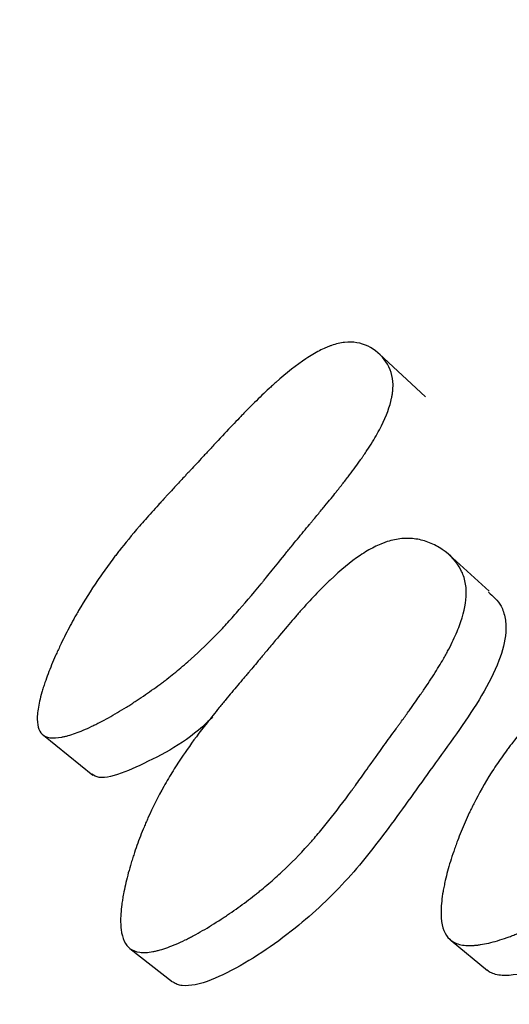
# Model space of a CAD drawing. Units: millimetres. Extents: x 5 to 589, y 5 to 417.
# Drawn here: x 282 to 284, y 227 to 231 of the extents above; entities that cross this region are included whole.
import ezdxf

# ---------------------------------------------------------------- set-up
doc = ezdxf.new("R2010")
doc.units = ezdxf.units.MM
doc.header["$LTSCALE"] = 2

msp = doc.modelspace()

# ---------------------------------------------------------------- linework, layer by layer
at = {"color": 7, "linetype": 'Continuous', "lineweight": 25}
for p, q in [((283.1954, 229.7389), (283.0165, 229.9055)), ((283.4419, 228.9887), (283.2851, 229.1307)), ((283.2946, 227.6398), (283.4347, 227.5234)), ((282.0536, 227.6093), (282.2192, 227.4801))]:
    msp.add_line(p, q, dxfattribs=at)
at = {"color": 7, "linetype": 'Continuous', "lineweight": 25, "flags": 128}
msp.add_lwpolyline([(281.7203, 228.4325), (281.8158, 228.3555), (281.9113, 228.2784)], dxfattribs=at)
at = {"color": 7, "linetype": 'Continuous', "lineweight": 25}
for radius in [30, 20]:
    msp.add_circle((303.0828, 211.1894), radius, dxfattribs=at)
for points, knots in [([(281.7157, 228.4363), (281.7014, 228.4497), (281.6951, 228.4731), (281.6977, 228.523), (281.7006, 228.5421), (281.7079, 228.5745), (281.7109, 228.586), (281.7161, 228.604), (281.718, 228.6102), (281.721, 228.6197), (281.722, 228.6229), (281.7242, 228.6294), (281.7255, 228.6333), (281.7338, 228.6578), (281.7424, 228.6805), (281.757, 228.716), (281.7622, 228.7281), (281.7704, 228.7466), (281.7732, 228.7528), (281.779, 228.7654), (281.7822, 228.7724), (281.7959, 228.8014), (281.8074, 228.8243), (281.8252, 228.8583), (281.8312, 228.8695), (281.8405, 228.8862), (281.8436, 228.8918), (281.8498, 228.9029), (281.8534, 228.909), (281.8788, 228.9529), (281.9032, 228.9916), (281.9425, 229.0493), (281.956, 229.0685), (281.977, 229.0971), (281.9841, 229.1066), (281.9949, 229.1209), (281.9985, 229.1256), (282.004, 229.1328), (282.0058, 229.1351), (282.0095, 229.1399), (282.0118, 229.1428), (282.0357, 229.1732), (282.0617, 229.2048), (282.1062, 229.2565), (282.1219, 229.2745), (282.1469, 229.3026), (282.1554, 229.3121), (282.1686, 229.3266), (282.173, 229.3315), (282.1798, 229.339), (282.182, 229.3415), (282.1855, 229.3452), (282.1866, 229.3464), (282.1883, 229.3483), (282.1889, 229.3489), (282.19, 229.3502), (282.1911, 229.3514), (282.1943, 229.3548), (282.204, 229.3653), (282.2285, 229.3918), (282.2383, 229.4024), (282.2556, 229.421), (282.2618, 229.4276), (282.2716, 229.4382), (282.275, 229.4418), (282.2803, 229.4475), (282.2821, 229.4494), (282.2848, 229.4523), (282.2857, 229.4533), (282.2875, 229.4552), (282.289, 229.4568), (282.303, 229.4718), (282.3186, 229.4885), (282.3449, 229.5168), (282.3541, 229.5267), (282.3687, 229.5424), (282.3737, 229.5477), (282.3839, 229.5587), (282.3887, 229.5638), (282.4177, 229.5951), (282.4386, 229.6172), (282.4663, 229.6463), (282.4749, 229.6553), (282.4868, 229.6677), (282.4907, 229.6717), (282.4962, 229.6774), (282.498, 229.6792), (282.5007, 229.6819), (282.5016, 229.6828), (282.5033, 229.6846), (282.5037, 229.685), (282.5257, 229.7075), (282.5455, 229.727), (282.5736, 229.754), (282.5827, 229.7626), (282.596, 229.775), (282.6003, 229.779), (282.6068, 229.7849), (282.6089, 229.7868), (282.6132, 229.7906), (282.6147, 229.792), (282.6593, 229.8318), (282.6982, 229.8624), (282.7521, 229.8982), (282.7693, 229.9085), (282.7941, 229.9214), (282.8022, 229.9252), (282.814, 229.9304), (282.8179, 229.932), (282.8256, 229.935), (282.8288, 229.9362), (282.8505, 229.9437), (282.8673, 229.9476), (282.8996, 229.9511), (282.9148, 229.9508), (282.9611, 229.943), (282.9878, 229.9305), (283.0365, 229.8883), (283.0534, 229.8628), (283.0672, 229.8181), (283.0697, 229.8027), (283.0703, 229.778), (283.0699, 229.7694), (283.0686, 229.7563), (283.068, 229.7518), (283.0666, 229.7428), (283.0657, 229.7375), (283.0582, 229.7018), (283.0451, 229.6662), (283.0154, 229.6072), (283.0038, 229.5866), (282.984, 229.5542), (282.977, 229.5431), (282.9658, 229.5262), (282.962, 229.5205), (282.9561, 229.5119), (282.9541, 229.509), (282.9501, 229.5031), (282.9476, 229.4996), (282.933, 229.4787), (282.9185, 229.4589), (282.8945, 229.4274), (282.8862, 229.4166), (282.8732, 229.3999), (282.8687, 229.3943), (282.8619, 229.3857), (282.8596, 229.3828), (282.8562, 229.3784), (282.855, 229.377), (282.8527, 229.3741), (282.851, 229.372), (282.8387, 229.3567), (282.8244, 229.3391), (282.7988, 229.3079), (282.7895, 229.2967), (282.7747, 229.2788), (282.7696, 229.2726), (282.7616, 229.263), (282.7589, 229.2597), (282.7548, 229.2548), (282.7534, 229.2531), (282.7507, 229.2498), (282.7488, 229.2475), (282.7331, 229.2285), (282.7176, 229.2097), (282.6933, 229.1801), (282.685, 229.17), (282.6723, 229.1544), (282.6681, 229.1492), (282.6595, 229.1386), (282.6557, 229.1339), (282.6307, 229.103), (282.6132, 229.0814), (282.5906, 229.0536), (282.5837, 229.0451), (282.5743, 229.0335), (282.5713, 229.0299), (282.5671, 229.0247), (282.5657, 229.023), (282.5637, 229.0205), (282.563, 229.0197), (282.5617, 229.0181), (282.5615, 229.0179), (282.5269, 228.9757), (282.4952, 228.9383), (282.4504, 228.8875), (282.4358, 228.8714), (282.4148, 228.8486), (282.4078, 228.8412), (282.3976, 228.8304), (282.3942, 228.8269), (282.3892, 228.8217), (282.3875, 228.82), (282.3842, 228.8166), (282.383, 228.8153), (282.3474, 228.779), (282.313, 228.7465), (282.2602, 228.7004), (282.2424, 228.6855), (282.2154, 228.6637), (282.2063, 228.6565), (282.1927, 228.6459), (282.1881, 228.6424), (282.1789, 228.6355), (282.175, 228.6325), (282.1489, 228.6131), (282.1277, 228.5981), (282.0956, 228.5762), (282.0848, 228.5691), (282.0686, 228.5585), (282.0632, 228.555), (282.0522, 228.548), (282.0473, 228.5449), (282.0172, 228.5262), (281.994, 228.5125), (281.9605, 228.4939), (281.9496, 228.488), (281.9335, 228.4797), (281.9282, 228.477), (281.9177, 228.4717), (281.913, 228.4695), (281.8844, 228.4558), (281.8632, 228.4469), (281.8341, 228.4364), (281.8249, 228.4335), (281.8117, 228.4297), (281.8074, 228.4286), (281.799, 228.4266), (281.7954, 228.4258), (281.7734, 228.4217), (281.7583, 228.421), (281.7332, 228.4247), (281.7228, 228.4295), (281.7157, 228.4363)], [0, 0, 0, 0, 0.03125, 0.03125, 0.046875, 0.046875, 0.054688, 0.054688, 0.058594, 0.058594, 0.060547, 0.060547, 0.0625, 0.0625, 0.078125, 0.078125, 0.085938, 0.085938, 0.089844, 0.089844, 0.09375, 0.09375, 0.109375, 0.109375, 0.117188, 0.117188, 0.121094, 0.121094, 0.125, 0.125, 0.15625, 0.15625, 0.171875, 0.171875, 0.179688, 0.179688, 0.183594, 0.183594, 0.185547, 0.185547, 0.1875, 0.1875, 0.21875, 0.21875, 0.234375, 0.234375, 0.242188, 0.242188, 0.246094, 0.246094, 0.248047, 0.248047, 0.249023, 0.249023, 0.249512, 0.249512, 0.25, 0.25, 0.265625, 0.265625, 0.273438, 0.273438, 0.277344, 0.277344, 0.279297, 0.279297, 0.280273, 0.280273, 0.280762, 0.280762, 0.28125, 0.28125, 0.296875, 0.296875, 0.304688, 0.304688, 0.308594, 0.308594, 0.3125, 0.3125, 0.328125, 0.328125, 0.335938, 0.335938, 0.339844, 0.339844, 0.341797, 0.341797, 0.342773, 0.342773, 0.34375, 0.34375, 0.359375, 0.359375, 0.367188, 0.367188, 0.371094, 0.371094, 0.373047, 0.373047, 0.375, 0.375, 0.40625, 0.40625, 0.421875, 0.421875, 0.429688, 0.429688, 0.433594, 0.433594, 0.4375, 0.4375, 0.453125, 0.453125, 0.46875, 0.46875, 0.5, 0.5, 0.53125, 0.53125, 0.546875, 0.546875, 0.554688, 0.554688, 0.558594, 0.558594, 0.5625, 0.5625, 0.59375, 0.59375, 0.609375, 0.609375, 0.617188, 0.617188, 0.621094, 0.621094, 0.623047, 0.623047, 0.625, 0.625, 0.640625, 0.640625, 0.648438, 0.648438, 0.652344, 0.652344, 0.654297, 0.654297, 0.655273, 0.655273, 0.65625, 0.65625, 0.671875, 0.671875, 0.679688, 0.679688, 0.683594, 0.683594, 0.685547, 0.685547, 0.686523, 0.686523, 0.6875, 0.6875, 0.703125, 0.703125, 0.710938, 0.710938, 0.714844, 0.714844, 0.71875, 0.71875, 0.734375, 0.734375, 0.742188, 0.742188, 0.746094, 0.746094, 0.748047, 0.748047, 0.749023, 0.749023, 0.75, 0.75, 0.78125, 0.78125, 0.796875, 0.796875, 0.804688, 0.804688, 0.808594, 0.808594, 0.810547, 0.810547, 0.8125, 0.8125, 0.84375, 0.84375, 0.859375, 0.859375, 0.867188, 0.867188, 0.871094, 0.871094, 0.875, 0.875, 0.890625, 0.890625, 0.898438, 0.898438, 0.902344, 0.902344, 0.90625, 0.90625, 0.921875, 0.921875, 0.929688, 0.929688, 0.933594, 0.933594, 0.9375, 0.9375, 0.953125, 0.953125, 0.960938, 0.960938, 0.964844, 0.964844, 0.96875, 0.96875, 0.984375, 0.984375, 1, 1, 1, 1]), ([(282.0553, 227.608), (282.0365, 227.6221), (282.0249, 227.6467), (282.0183, 227.6995), (282.0179, 227.7197), (282.0201, 227.7541), (282.0213, 227.7662), (282.0239, 227.7854), (282.0248, 227.7919), (282.0264, 227.802), (282.027, 227.8054), (282.0282, 227.8123), (282.0289, 227.8164), (282.0337, 227.8423), (282.0391, 227.8664), (282.049, 227.904), (282.0526, 227.9168), (282.0584, 227.9363), (282.0604, 227.9429), (282.0645, 227.9562), (282.0669, 227.9636), (282.077, 227.9943), (282.0856, 228.0185), (282.0994, 228.0543), (282.1042, 228.0661), (282.1115, 228.0837), (282.1139, 228.0895), (282.1189, 228.1012), (282.1218, 228.1076), (282.1423, 228.1538), (282.1628, 228.1945), (282.1967, 228.255), (282.2086, 228.2751), (282.2271, 228.3051), (282.2335, 228.315), (282.2432, 228.3299), (282.2464, 228.3349), (282.2514, 228.3423), (282.253, 228.3448), (282.2564, 228.3498), (282.2585, 228.3529), (282.2798, 228.3843), (282.3036, 228.4171), (282.3449, 228.471), (282.3595, 228.4897), (282.383, 228.519), (282.391, 228.529), (282.4034, 228.5443), (282.4076, 228.5494), (282.4161, 228.5597), (282.421, 228.5657), (282.4399, 228.5885), (282.4552, 228.6068), (282.4783, 228.6343), (282.4861, 228.6435), (282.4977, 228.6573), (282.5016, 228.6619), (282.5075, 228.6688), (282.5094, 228.6711), (282.5124, 228.6746), (282.5134, 228.6757), (282.5153, 228.678), (282.5167, 228.6797), (282.5266, 228.6912), (282.5394, 228.7065), (282.564, 228.736), (282.5731, 228.7469), (282.5881, 228.7648), (282.5933, 228.7711), (282.6042, 228.7841), (282.6103, 228.7915), (282.6377, 228.8242), (282.6573, 228.8474), (282.6833, 228.8777), (282.6913, 228.887), (282.7026, 228.8999), (282.7062, 228.904), (282.7114, 228.9099), (282.7131, 228.9118), (282.7155, 228.9147), (282.7164, 228.9156), (282.718, 228.9174), (282.7184, 228.9178), (282.7392, 228.9412), (282.758, 228.9616), (282.7849, 228.9897), (282.7936, 228.9987), (282.8064, 229.0115), (282.8107, 229.0157), (282.8169, 229.0218), (282.819, 229.0238), (282.8231, 229.0277), (282.8246, 229.0292), (282.8679, 229.0704), (282.9066, 229.1022), (282.9618, 229.1392), (282.9797, 229.1498), (283.0058, 229.163), (283.0144, 229.167), (283.0271, 229.1723), (283.0313, 229.174), (283.0396, 229.1771), (283.0431, 229.1783), (283.0668, 229.186), (283.0855, 229.1899), (283.1224, 229.1933), (283.1401, 229.1929), (283.1769, 229.1873), (283.1946, 229.1826), (283.2286, 229.1691), (283.2445, 229.1606), (283.2925, 229.1278), (283.3165, 229.1015), (283.3402, 229.0554), (283.3458, 229.0395), (283.3509, 229.0138), (283.352, 229.005), (283.3529, 228.9913), (283.353, 228.9867), (283.3531, 228.9773), (283.3529, 228.9718), (283.3509, 228.9345), (283.3423, 228.8973), (283.3193, 228.8355), (283.3099, 228.8139), (283.2933, 228.7799), (283.2874, 228.7683), (283.2778, 228.7506), (283.2745, 228.7446), (283.2694, 228.7355), (283.2677, 228.7325), (283.2642, 228.7264), (283.2621, 228.7227), (283.2492, 228.7006), (283.2363, 228.6798), (283.215, 228.6467), (283.2075, 228.6353), (283.1958, 228.6178), (283.1918, 228.6119), (283.1857, 228.6029), (283.1836, 228.5999), (283.1805, 228.5954), (283.1794, 228.5938), (283.1773, 228.5908), (283.1759, 228.5887), (283.1641, 228.5717), (283.1508, 228.5528), (283.1274, 228.5201), (283.1191, 228.5085), (283.1057, 228.49), (283.1011, 228.4836), (283.094, 228.4738), (283.0916, 228.4705), (283.0867, 228.4638), (283.0838, 228.4598), (283.0652, 228.4341), (283.0496, 228.4126), (283.0278, 228.3822), (283.0208, 228.3724), (283.0073, 228.3535), (282.9971, 228.3391), (282.9714, 228.3032), (282.9563, 228.2821), (282.9368, 228.2548), (282.9307, 228.2464), (282.9225, 228.2349), (282.9198, 228.2313), (282.9161, 228.2261), (282.9148, 228.2244), (282.9131, 228.222), (282.9125, 228.2212), (282.9113, 228.2196), (282.9111, 228.2193), (282.8796, 228.1762), (282.8504, 228.1377), (282.8084, 228.0851), (282.7947, 228.0684), (282.7747, 228.0446), (282.7681, 228.0369), (282.7582, 228.0256), (282.755, 228.0219), (282.7501, 228.0164), (282.7485, 228.0146), (282.7453, 228.011), (282.7441, 228.0097), (282.7102, 227.9721), (282.6771, 227.9384), (282.6255, 227.8901), (282.608, 227.8745), (282.5813, 227.8515), (282.5723, 227.844), (282.5587, 227.8328), (282.5541, 227.8291), (282.545, 227.8218), (282.541, 227.8186), (282.5149, 227.7981), (282.4936, 227.7821), (282.4613, 227.7589), (282.4504, 227.7513), (282.4339, 227.7401), (282.4284, 227.7364), (282.4174, 227.729), (282.4124, 227.7257), (282.3817, 227.7056), (282.3578, 227.691), (282.3233, 227.671), (282.3119, 227.6648), (282.2952, 227.6558), (282.2897, 227.6529), (282.2788, 227.6473), (282.274, 227.6449), (282.2439, 227.6302), (282.2215, 227.6206), (282.1904, 227.6093), (282.1804, 227.606), (282.1661, 227.602), (282.1614, 227.6008), (282.1523, 227.5986), (282.1483, 227.5977), (282.1239, 227.5932), (282.1069, 227.5922), (282.0775, 227.596), (282.0647, 227.601), (282.0553, 227.608)], [0, 0, 0, 0, 0.03125, 0.03125, 0.046875, 0.046875, 0.054688, 0.054688, 0.058594, 0.058594, 0.060547, 0.060547, 0.0625, 0.0625, 0.078125, 0.078125, 0.085938, 0.085938, 0.089844, 0.089844, 0.09375, 0.09375, 0.109375, 0.109375, 0.117188, 0.117188, 0.121094, 0.121094, 0.125, 0.125, 0.15625, 0.15625, 0.171875, 0.171875, 0.179688, 0.179688, 0.183594, 0.183594, 0.185547, 0.185547, 0.1875, 0.1875, 0.21875, 0.21875, 0.234375, 0.234375, 0.242188, 0.242188, 0.246094, 0.246094, 0.25, 0.25, 0.265625, 0.265625, 0.273438, 0.273438, 0.277344, 0.277344, 0.279297, 0.279297, 0.280273, 0.280273, 0.28125, 0.28125, 0.296875, 0.296875, 0.304688, 0.304688, 0.308594, 0.308594, 0.3125, 0.3125, 0.328125, 0.328125, 0.335938, 0.335938, 0.339844, 0.339844, 0.341797, 0.341797, 0.342773, 0.342773, 0.34375, 0.34375, 0.359375, 0.359375, 0.367188, 0.367188, 0.371094, 0.371094, 0.373047, 0.373047, 0.375, 0.375, 0.40625, 0.40625, 0.421875, 0.421875, 0.429688, 0.429688, 0.433594, 0.433594, 0.4375, 0.4375, 0.453125, 0.453125, 0.46875, 0.46875, 0.484375, 0.484375, 0.5, 0.5, 0.53125, 0.53125, 0.546875, 0.546875, 0.554688, 0.554688, 0.558594, 0.558594, 0.5625, 0.5625, 0.59375, 0.59375, 0.609375, 0.609375, 0.617188, 0.617188, 0.621094, 0.621094, 0.623047, 0.623047, 0.625, 0.625, 0.640625, 0.640625, 0.648438, 0.648438, 0.652344, 0.652344, 0.654297, 0.654297, 0.655273, 0.655273, 0.65625, 0.65625, 0.671875, 0.671875, 0.679688, 0.679688, 0.683594, 0.683594, 0.685547, 0.685547, 0.6875, 0.6875, 0.703125, 0.703125, 0.710938, 0.710938, 0.71875, 0.71875, 0.734375, 0.734375, 0.742188, 0.742188, 0.746094, 0.746094, 0.748047, 0.748047, 0.749023, 0.749023, 0.75, 0.75, 0.78125, 0.78125, 0.796875, 0.796875, 0.804688, 0.804688, 0.808594, 0.808594, 0.810547, 0.810547, 0.8125, 0.8125, 0.84375, 0.84375, 0.859375, 0.859375, 0.867188, 0.867188, 0.871094, 0.871094, 0.875, 0.875, 0.890625, 0.890625, 0.898438, 0.898438, 0.902344, 0.902344, 0.90625, 0.90625, 0.921875, 0.921875, 0.929688, 0.929688, 0.933594, 0.933594, 0.9375, 0.9375, 0.953125, 0.953125, 0.960938, 0.960938, 0.964844, 0.964844, 0.96875, 0.96875, 0.984375, 0.984375, 1, 1, 1, 1]), ([(283.2889, 227.6445), (283.2702, 227.6619), (283.2593, 227.6894), (283.2549, 227.746), (283.2555, 227.7674), (283.2593, 227.8034), (283.2611, 227.816), (283.2645, 227.8358), (283.2658, 227.8426), (283.2679, 227.853), (283.2687, 227.8565), (283.2702, 227.8636), (283.2711, 227.8679), (283.2772, 227.8945), (283.2838, 227.9191), (283.2956, 227.9574), (283.2999, 227.9704), (283.3067, 227.9902), (283.309, 227.9969), (283.3139, 228.0104), (283.3166, 228.0178), (283.3283, 228.0488), (283.3382, 228.0731), (283.3538, 228.1088), (283.3592, 228.1206), (283.3674, 228.1382), (283.3702, 228.144), (283.3758, 228.1556), (283.379, 228.162), (283.402, 228.2078), (283.4247, 228.2478), (283.4621, 228.3068), (283.4751, 228.3263), (283.4954, 228.3552), (283.5023, 228.3648), (283.5129, 228.3792), (283.5165, 228.384), (283.5219, 228.3911), (283.5237, 228.3935), (283.5273, 228.3982), (283.5296, 228.4012), (283.5528, 228.4312), (283.5786, 228.4624), (283.6233, 228.5133), (283.6392, 228.531), (283.6645, 228.5586), (283.6732, 228.568), (283.6867, 228.5823), (283.6912, 228.5871), (283.7004, 228.5968), (283.7055, 228.6021), (283.7271, 228.6248), (283.7441, 228.6424), (283.769, 228.6682), (283.7773, 228.6766), (283.7895, 228.6891), (283.7935, 228.6933), (283.7996, 228.6994), (283.8016, 228.7015), (283.8046, 228.7046), (283.8056, 228.7056), (283.8076, 228.7076), (283.809, 228.709), (283.8191, 228.7194), (283.8328, 228.7334), (283.8593, 228.761), (283.8692, 228.7713), (283.8856, 228.7883), (283.8913, 228.7942), (283.9032, 228.8067), (283.9101, 228.8138), (283.9395, 228.8444), (283.9606, 228.8661), (283.9886, 228.8944), (283.9973, 228.9031), (284.0095, 228.9151), (284.0134, 228.919), (284.019, 228.9245), (284.0208, 228.9263), (284.0235, 228.9289), (284.0244, 228.9298), (284.0261, 228.9315), (284.0265, 228.9319), (284.049, 228.9536), (284.0692, 228.9724), (284.0981, 228.9982), (284.1075, 229.0064), (284.1213, 229.0181), (284.1258, 229.0219), (284.1325, 229.0275), (284.1348, 229.0293), (284.1392, 229.0329), (284.1408, 229.0342), (284.1873, 229.0715), (284.2288, 229.0994), (284.2877, 229.1303), (284.3067, 229.1388), (284.3345, 229.1488), (284.3436, 229.1517), (284.357, 229.1554), (284.3615, 229.1565), (284.3703, 229.1585), (284.374, 229.1593), (284.3991, 229.1638), (284.4188, 229.1651), (284.4575, 229.1631), (284.4761, 229.1599), (284.5144, 229.1484), (284.5328, 229.1407), (284.5678, 229.1214), (284.5842, 229.1101), (284.6331, 229.0685), (284.657, 229.0373), (284.6798, 228.9854), (284.685, 228.9679), (284.6891, 228.9403), (284.69, 228.9308), (284.6903, 228.9163), (284.6902, 228.9114), (284.6899, 228.9016), (284.6895, 228.8958), (284.6858, 228.8569), (284.6753, 228.8191), (284.6488, 228.7575), (284.6381, 228.7361), (284.6195, 228.7028), (284.6128, 228.6914), (284.6021, 228.6741), (284.5985, 228.6683), (284.5928, 228.6595), (284.5909, 228.6566), (284.587, 228.6507), (284.5846, 228.6471), (284.5703, 228.6257), (284.5561, 228.6057), (284.5325, 228.5739), (284.5243, 228.563), (284.5114, 228.5463), (284.507, 228.5406), (284.5003, 228.5321), (284.498, 228.5292), (284.4946, 228.5248), (284.4934, 228.5234), (284.4911, 228.5205), (284.4895, 228.5185), (284.4767, 228.5024), (284.462, 228.4845), (284.4364, 228.4534), (284.4273, 228.4424), (284.4126, 228.4248), (284.4076, 228.4188), (284.3998, 228.4095), (284.3972, 228.4063), (284.3931, 228.4015), (284.3918, 228.3999), (284.3891, 228.3967), (284.3871, 228.3944), (284.3738, 228.3784), (284.3594, 228.3612), (284.335, 228.3319), (284.3265, 228.3216), (284.3085, 228.2998), (284.2986, 228.2878), (284.2701, 228.2531), (284.2531, 228.2325), (284.2304, 228.2052), (284.2234, 228.1967), (284.2135, 228.1849), (284.2104, 228.1811), (284.2058, 228.1756), (284.2043, 228.1739), (284.2014, 228.1704), (284.2006, 228.1695), (284.1651, 228.1274), (284.1333, 228.0912), (284.0876, 228.0419), (284.0728, 228.0263), (284.051, 228.0041), (284.0439, 227.997), (284.0333, 227.9865), (284.0298, 227.9831), (284.0245, 227.9781), (284.0228, 227.9764), (284.0193, 227.9731), (284.018, 227.9718), (283.9814, 227.9371), (283.9458, 227.9063), (283.8904, 227.8628), (283.8717, 227.8487), (283.8431, 227.8283), (283.8335, 227.8217), (283.819, 227.8118), (283.8141, 227.8085), (283.8044, 227.8021), (283.8002, 227.7993), (283.7723, 227.7813), (283.7497, 227.7675), (283.7152, 227.7475), (283.7036, 227.741), (283.6862, 227.7314), (283.6803, 227.7283), (283.6686, 227.722), (283.6633, 227.7193), (283.6307, 227.7024), (283.6054, 227.6902), (283.5688, 227.674), (283.5568, 227.6689), (283.5391, 227.6618), (283.5333, 227.6595), (283.5217, 227.6551), (283.5167, 227.6533), (283.4849, 227.6419), (283.4613, 227.6348), (283.4286, 227.6272), (283.4182, 227.6252), (283.4032, 227.6229), (283.3983, 227.6222), (283.3887, 227.6212), (283.3846, 227.6208), (283.3592, 227.6194), (283.3415, 227.6208), (283.3113, 227.6287), (283.2983, 227.6358), (283.2889, 227.6445)], [0, 0, 0, 0, 0.03125, 0.03125, 0.046875, 0.046875, 0.054688, 0.054688, 0.058594, 0.058594, 0.060547, 0.060547, 0.0625, 0.0625, 0.078125, 0.078125, 0.085938, 0.085938, 0.089844, 0.089844, 0.09375, 0.09375, 0.109375, 0.109375, 0.117188, 0.117188, 0.121094, 0.121094, 0.125, 0.125, 0.15625, 0.15625, 0.171875, 0.171875, 0.179688, 0.179688, 0.183594, 0.183594, 0.185547, 0.185547, 0.1875, 0.1875, 0.21875, 0.21875, 0.234375, 0.234375, 0.242188, 0.242188, 0.246094, 0.246094, 0.25, 0.25, 0.265625, 0.265625, 0.273438, 0.273438, 0.277344, 0.277344, 0.279297, 0.279297, 0.280273, 0.280273, 0.28125, 0.28125, 0.296875, 0.296875, 0.304688, 0.304688, 0.308594, 0.308594, 0.3125, 0.3125, 0.328125, 0.328125, 0.335938, 0.335938, 0.339844, 0.339844, 0.341797, 0.341797, 0.342773, 0.342773, 0.34375, 0.34375, 0.359375, 0.359375, 0.367188, 0.367188, 0.371094, 0.371094, 0.373047, 0.373047, 0.375, 0.375, 0.40625, 0.40625, 0.421875, 0.421875, 0.429688, 0.429688, 0.433594, 0.433594, 0.4375, 0.4375, 0.453125, 0.453125, 0.46875, 0.46875, 0.484375, 0.484375, 0.5, 0.5, 0.53125, 0.53125, 0.546875, 0.546875, 0.554688, 0.554688, 0.558594, 0.558594, 0.5625, 0.5625, 0.59375, 0.59375, 0.609375, 0.609375, 0.617188, 0.617188, 0.621094, 0.621094, 0.623047, 0.623047, 0.625, 0.625, 0.640625, 0.640625, 0.648438, 0.648438, 0.652344, 0.652344, 0.654297, 0.654297, 0.655273, 0.655273, 0.65625, 0.65625, 0.671875, 0.671875, 0.679688, 0.679688, 0.683594, 0.683594, 0.685547, 0.685547, 0.686523, 0.686523, 0.6875, 0.6875, 0.703125, 0.703125, 0.710938, 0.710938, 0.71875, 0.71875, 0.734375, 0.734375, 0.742188, 0.742188, 0.746094, 0.746094, 0.748047, 0.748047, 0.75, 0.75, 0.78125, 0.78125, 0.796875, 0.796875, 0.804688, 0.804688, 0.808594, 0.808594, 0.810547, 0.810547, 0.8125, 0.8125, 0.84375, 0.84375, 0.859375, 0.859375, 0.867188, 0.867188, 0.871094, 0.871094, 0.875, 0.875, 0.890625, 0.890625, 0.898438, 0.898438, 0.902344, 0.902344, 0.90625, 0.90625, 0.921875, 0.921875, 0.929688, 0.929688, 0.933594, 0.933594, 0.9375, 0.9375, 0.953125, 0.953125, 0.960938, 0.960938, 0.964844, 0.964844, 0.96875, 0.96875, 0.984375, 0.984375, 1, 1, 1, 1]), ([(283.4382, 228.9849), (283.4566, 228.9688), (283.4867, 228.9424), (283.505, 228.8847), (283.5085, 228.8142), (283.4801, 228.7103), (283.3899, 228.5377), (283.2377, 228.3327), (283.07, 228.0949), (282.8987, 227.8711), (282.6845, 227.6714), (282.4811, 227.5346), (282.3296, 227.4696), (282.2649, 227.4632), (282.2367, 227.4692), (282.226, 227.4757), (282.2209, 227.4788)], [0, 0, 0, 0, 0.045267, 0.074013, 0.102617, 0.157321, 0.22562, 0.366408, 0.496153, 0.614706, 0.739784, 0.88517, 0.949554, 0.97687, 0.988908, 1, 1, 1, 1]), ([(284.7419, 228.9558), (284.7646, 228.932), (284.7993, 228.8956), (284.8185, 228.8265), (284.8196, 228.7512), (284.7862, 228.6455), (284.6856, 228.4762), (284.5194, 228.282), (284.3359, 228.0556), (284.1492, 227.8446), (283.9191, 227.6646), (283.7025, 227.5493), (283.5421, 227.5023), (283.4744, 227.505), (283.4452, 227.5155), (283.4343, 227.524), (283.4291, 227.5281)], [0, 0, 0, 0, 0.053663, 0.082145, 0.110472, 0.164683, 0.232378, 0.371985, 0.500528, 0.617964, 0.741978, 0.886312, 0.950161, 0.977176, 0.98906, 1, 1, 1, 1]), ([(282.3735, 228.5032), (282.3655, 228.4951), (282.2811, 228.4092), (282.1385, 228.3355), (281.9996, 228.2739), (281.9353, 228.2656), (281.9158, 228.2769), (281.9068, 228.2821)], [0, 0, 0, 0, 0.05517, 0.581212, 0.81535, 0.91536, 1, 1, 1, 1])]:
    msp.add_open_spline(points, degree=3, knots=knots, dxfattribs=at)

doc.saveas('drawing.dxf')
